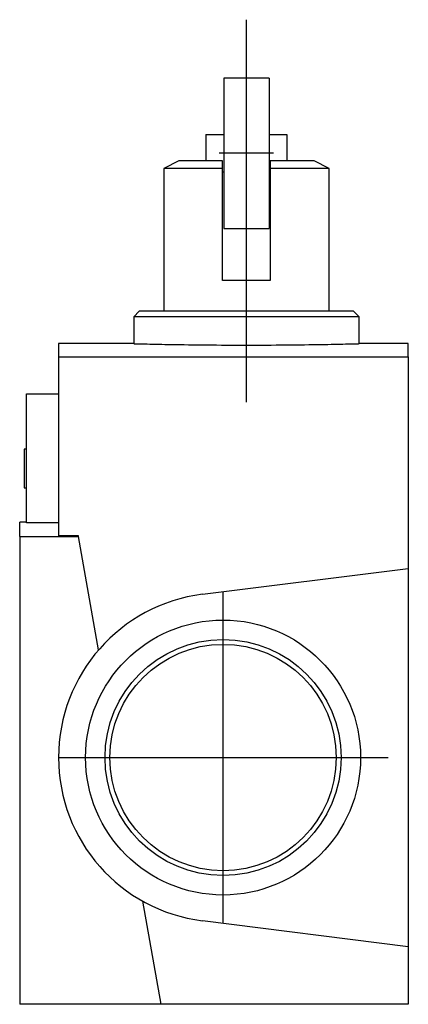
# Model space of a CAD drawing. Extents: x -0.69 to 0.49, y 0 to 2.99.
import ezdxf

# ---------------------------------------------------------------- set-up
doc = ezdxf.new("R2010")
doc.units = 0
doc.header["$MEASUREMENT"] = 0
doc.linetypes.add('CENTER2', pattern=[28.575, 19.05, -3.175, 3.175, -3.175])
doc.layers.add('TRDETAIL3', color=7, linetype='CONTINUOUS')
doc.layers.add('TRMODEL1', color=7, linetype='CONTINUOUS')

msp = doc.modelspace()

# ---------------------------------------------------------------- linework, layer by layer
at = {"layer": 'TRDETAIL3', "color": 4, "linetype": 'CENTER2'}
for p, q in [((0, 1.8303), (0, 2.9925)), ((0.0828, 2.5866), (-0.0828, 2.5866)), ((-0.0709, 0.2487), (-0.0709, 1.2513)), ((-0.5722, 0.75), (0.4304, 0.75))]:
    msp.add_line(p, q, dxfattribs=at)
at = {"layer": 'TRMODEL1', "color": 7, "linetype": 'CONTINUOUS'}
for p, q in [((-0.069, 2.815), (-0.069, 2.5866)), ((0.069, 2.815), (-0.069, 2.815)), ((0.069, 2.815), (0.069, 2.5866)), ((-0.1232, 2.6437), (-0.069, 2.6437)), ((-0.1232, 2.6437), (-0.1232, 2.5638)), ((0.069, 2.6437), (0.1232, 2.6437)), ((0.1232, 2.6437), (0.1232, 2.5638)), ((-0.069, 2.5866), (-0.069, 2.3583)), ((0.069, 2.5866), (0.069, 2.3583)), ((-0.2055, 2.5638), (-0.2512, 2.5398)), ((-0.0724, 2.5638), (-0.2055, 2.5638)), ((-0.0724, 2.5398), (-0.0724, 2.5638)), ((0.2055, 2.5638), (0.0725, 2.5638)), ((0.0725, 2.5638), (0.0725, 2.5398)), ((0.2512, 2.5398), (0.2055, 2.5638)), ((-0.0724, 2.5398), (-0.2512, 2.5398)), ((-0.2512, 2.5398), (-0.2512, 2.1069)), ((-0.0724, 2.1998), (-0.0724, 2.5398)), ((-0.069, 2.5295), (-0.0724, 2.5295)), ((0.0725, 2.5295), (0.069, 2.5295)), ((0.0725, 2.5398), (0.0725, 2.1998)), ((0.2512, 2.5398), (0.0725, 2.5398)), ((0.2512, 2.1069), (0.2512, 2.5398)), ((-0.069, 2.3583), (0.069, 2.3583)), ((0.0725, 2.1998), (-0.0724, 2.1998)), ((-0.3254, 2.1069), (-0.3425, 2.0893)), ((0, 2.1069), (-0.3254, 2.1069)), ((0.3254, 2.1069), (0, 2.1069)), ((0.3425, 2.0893), (0.3254, 2.1069)), ((0, 2.0893), (-0.3425, 2.0893)), ((-0.3425, 2.0893), (-0.3425, 2.0079)), ((0.3425, 2.0893), (0, 2.0893)), ((0.3425, 2.0079), (0.3425, 2.0893)), ((-0.5709, 2.0079), (-0.5709, 1.9677)), ((-0.3425, 2.0079), (-0.5709, 2.0079)), ((-0.3425, 2.0079), (-0.3422, 2.0079)), ((-0.3422, 2.0079), (-0.3412, 2.0078)), ((-0.3412, 2.0078), (-0.3396, 2.0078)), ((-0.3396, 2.0078), (-0.3372, 2.0077)), ((-0.3372, 2.0077), (-0.3341, 2.0077)), ((-0.3341, 2.0077), (-0.3304, 2.0076)), ((-0.3304, 2.0076), (-0.3259, 2.0075)), ((-0.3259, 2.0075), (-0.3208, 2.0074)), ((-0.3208, 2.0074), (-0.3149, 2.0072)), ((-0.3149, 2.0072), (-0.3085, 2.0071)), ((-0.3085, 2.0071), (-0.3013, 2.0069)), ((-0.3013, 2.0069), (-0.2936, 2.0067)), ((-0.2936, 2.0067), (-0.2853, 2.0066)), ((-0.2853, 2.0066), (-0.2765, 2.0064)), ((-0.2765, 2.0064), (-0.2672, 2.0062)), ((-0.2672, 2.0062), (-0.2575, 2.006)), ((-0.2575, 2.006), (-0.2474, 2.0058)), ((-0.2474, 2.0058), (-0.2369, 2.0057)), ((-0.2369, 2.0057), (-0.2259, 2.0055)), ((-0.2259, 2.0055), (-0.2143, 2.0053)), ((-0.2143, 2.0053), (-0.2022, 2.0051)), ((-0.2022, 2.0051), (-0.1895, 2.0049)), ((0.1895, 2.0049), (0.2022, 2.0051)), ((0.2022, 2.0051), (0.2143, 2.0053)), ((0.2143, 2.0053), (0.2259, 2.0055)), ((0.2259, 2.0055), (0.2369, 2.0057)), ((0.2369, 2.0057), (0.2474, 2.0058)), ((0.2474, 2.0058), (0.2575, 2.006)), ((0.2575, 2.006), (0.2672, 2.0062)), ((0.2672, 2.0062), (0.2765, 2.0064)), ((0.2765, 2.0064), (0.2853, 2.0066)), ((0.2853, 2.0066), (0.2936, 2.0067)), ((0.2936, 2.0067), (0.3013, 2.0069)), ((0.3013, 2.0069), (0.3085, 2.0071)), ((0.3085, 2.0071), (0.3149, 2.0072)), ((0.3149, 2.0072), (0.3208, 2.0074)), ((0.3208, 2.0074), (0.3259, 2.0075)), ((0.3259, 2.0075), (0.3304, 2.0076)), ((0.3304, 2.0076), (0.3341, 2.0077)), ((0.3341, 2.0077), (0.3372, 2.0077)), ((0.3372, 2.0077), (0.3396, 2.0078)), ((0.3396, 2.0078), (0.3412, 2.0078)), ((0.3412, 2.0078), (0.3422, 2.0079)), ((0.3422, 2.0079), (0.3425, 2.0079)), ((0.4921, 2.0079), (0.3425, 2.0079)), ((0.4921, 1.9677), (0.4921, 2.0079)), ((-0.1895, 2.0049), (-0.1764, 2.0047)), ((-0.1764, 2.0047), (-0.1629, 2.0046)), ((-0.1629, 2.0046), (-0.1489, 2.0044)), ((-0.1489, 2.0044), (-0.1347, 2.0043)), ((-0.1347, 2.0043), (-0.1202, 2.0041)), ((-0.1202, 2.0041), (-0.1054, 2.004)), ((-0.1054, 2.004), (-0.0904, 2.0039)), ((-0.0904, 2.0039), (-0.0753, 2.0038)), ((-0.0753, 2.0038), (-0.0602, 2.0038)), ((-0.0602, 2.0038), (-0.045, 2.0037)), ((-0.045, 2.0037), (-0.0299, 2.0037)), ((-0.0299, 2.0037), (-0.0148, 2.0036)), ((-0.0148, 2.0036), (0, 2.0036)), ((0, 2.0036), (0.0148, 2.0036)), ((0.0148, 2.0036), (0.0299, 2.0037)), ((0.0299, 2.0037), (0.045, 2.0037)), ((0.045, 2.0037), (0.0602, 2.0038)), ((0.0602, 2.0038), (0.0753, 2.0038)), ((0.0753, 2.0038), (0.0904, 2.0039)), ((0.0904, 2.0039), (0.1054, 2.004)), ((0.1054, 2.004), (0.1202, 2.0041)), ((0.1202, 2.0041), (0.1347, 2.0043)), ((0.1347, 2.0043), (0.1489, 2.0044)), ((0.1489, 2.0044), (0.1629, 2.0046)), ((0.1629, 2.0046), (0.1764, 2.0047)), ((0.1764, 2.0047), (0.1895, 2.0049)), ((-0.5709, 1.9677), (0.4921, 1.9677)), ((-0.5709, 1.9677), (-0.5709, 1.4235)), ((0.4921, 1.9677), (0.4921, 1.325)), ((-0.6683, 1.8171), (-0.6683, 1.8555)), ((-0.6683, 1.8555), (-0.5709, 1.8555)), ((-0.6683, 1.4633), (-0.6683, 1.8171)), ((-0.6758, 1.6874), (-0.6758, 1.6284)), ((-0.6683, 1.6874), (-0.6758, 1.6874)), ((-0.6758, 1.6284), (-0.6758, 1.5693)), ((-0.6758, 1.5693), (-0.6683, 1.5693)), ((-0.689, 1.4218), (-0.689, 1.4657)), ((-0.6683, 1.4657), (-0.689, 1.4657)), ((-0.5709, 1.4633), (-0.6683, 1.4633)), ((-0.689, 1.4218), (-0.51, 1.4218)), ((-0.689, 1.4218), (-0.689, 0)), ((-0.5103, 1.4235), (-0.5709, 1.4235)), ((-0.51, 1.4218), (-0.5103, 1.4235)), ((-0.4492, 1.0769), (-0.51, 1.4218)), ((-0.1335, 1.2461), (0.4921, 1.325)), ((0.4921, 1.325), (0.4921, 0.175)), ((-0.2593, 0), (-0.3146, 0.3134)), ((0.4921, 0.175), (-0.1335, 0.2539)), ((0.4921, 0.175), (0.4921, 0)), ((-0.2593, 0), (-0.689, 0)), ((0.4921, 0), (-0.2593, 0))]:
    msp.add_line(p, q, dxfattribs=at)
for radius in [0.4178, 0.3588, 0.344]:
    msp.add_circle((-0.0709, 0.75), radius, dxfattribs=at)
for start, end in [(97.1913, 180), (180, 262.8087)]:
    msp.add_arc((-0.0709, 0.75), 0.5, start, end, dxfattribs=at)

doc.saveas('drawing.dxf')
